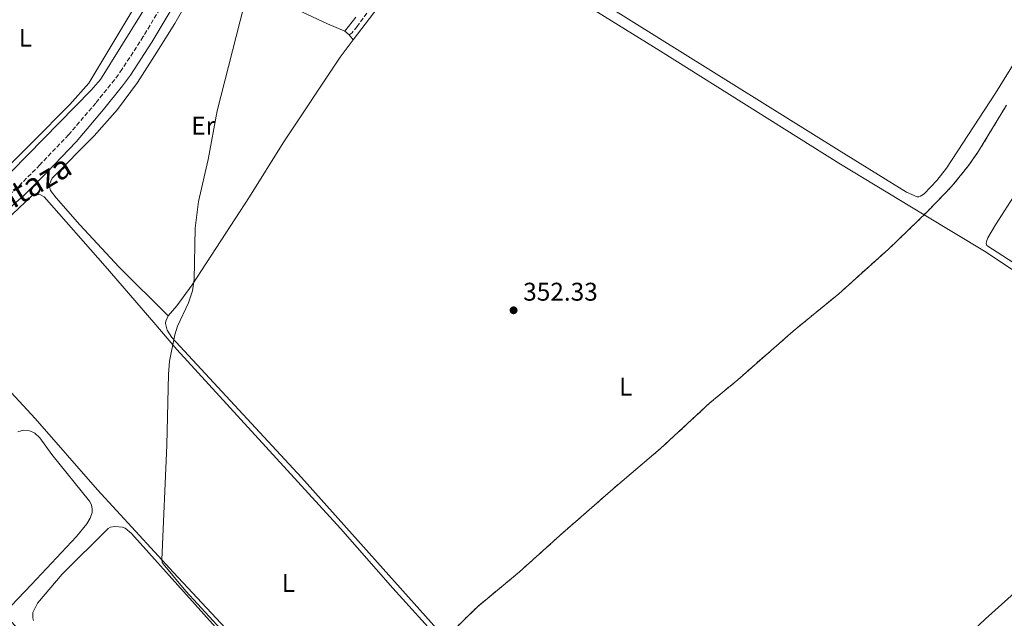
# Model space of a CAD drawing. Units: metres. Extents: x 612149 to 615637, y 4648359 to 4650728.
# Drawn here: x 612378 to 612763, y 4649306 to 4649540 of the extents above; entities that cross this region are included whole.
import ezdxf
from ezdxf.enums import TextEntityAlignment as Align

# ---------------------------------------------------------------- set-up
doc = ezdxf.new("R2010")
doc.units = ezdxf.units.M
doc.header["$MEASUREMENT"] = 0
doc.linetypes.add('DGN Style 3', pattern=[2.435890702152634, 1.739921930109024, -0.6959687720436097])
for name, color, linetype, lineweight in [('Acequia de obra', 4, 'Continuous', 0), ('Camino', 7, 'DGN Style 3', 0), ('Cota de punto acotado terreno', 7, 'Continuous', 0), ('Curva de nivel intermedia', 30, 'Continuous', 0), ('Estanque', 4, 'Continuous', 0), ('Etiqueta de uso rústico', 92, 'Continuous', 0), ('Línea de cambio de uso (parcela vista)', 92, 'Continuous', 0), ('Margen derecho', 7, 'Continuous', 0), ('Punto acotado terreno (símbolo)', 7, 'Continuous', 0), ('Zona delimitada', 6, 'Continuous', 0)]:
    doc.layers.add(name, color=color, linetype=linetype, lineweight=lineweight)
doc.styles.add('Style-Arial', font='arial.ttf')

# ---------------------------------------------------------------- blocks, each defined once
blk = doc.blocks.new('5PATER')
at = {"layer": 'Estanque', "linetype": 'Continuous', "lineweight": 0}
h = blk.add_hatch(color=51, dxfattribs=at)
edge = h.paths.add_edge_path()
edge.add_ellipse((0, 0), major_axis=(-0.1095731443231308, -0.1110710700762829), ratio=0.9994222409660317, start_angle=0, end_angle=360)

msp = doc.modelspace()

# ---------------------------------------------------------------- linework, layer by layer
at = {"layer": 'Acequia de obra', "color": 4, "linetype": 'Continuous', "lineweight": 0}
msp.add_polyline3d([(612286.8600000005, 4649418.58, 360.5), (612321.4600000001, 4649436.59, 360.3899999999995), (612356.0700000003, 4649461.789999999, 359.8600000000006), (612406.0800000001, 4649512.689999999, 358.6300000000047), (612409.6299999999, 4649516.789999999, 358.5299999999988), (612425.5599999996, 4649542.289999999, 358.3099999999977), (612470.2800000003, 4649613.980000001, 356.7700000000041)], dxfattribs=at)
at = {"layer": 'Camino', "color": 7, "linetype": 'DGN Style 3', "lineweight": 0}
for points in [[(612474.420000001, 4649610.41, 356.2500000000001), (612469.0900000001, 4649603.370000001, 356.229999999996), (612451.5100000005, 4649575.699999999, 356.7100000000065), (612426.4099999993, 4649533.570000002, 357.5099999999949), (612418.0799999988, 4649520.780000002, 357.6199999999953), (612415.1499999985, 4649516.730000001, 357.7799999999988), (612407.8099999982, 4649507.620000003, 358.0399999999936), (612397.1599999998, 4649495.170000004, 358.1000000000059), (612385.9600000015, 4649483.430000002, 358.8899999999995), (612377.1200000013, 4649474.54, 359.0000000000001), (612350.9499999996, 4649451.54, 359.3699999999953), (612328.5500000009, 4649435.970000001, 359.8999999999941), (612320.3900000004, 4649431.130000001, 360.0099999999949), (612298.5399999992, 4649420.050000001, 360.4700000000012), (612275.6599999998, 4649409.170000002, 360.7599999999946), (612271.2600000009, 4649406.81, 360.8399999999965), (612243.1999999983, 4649389.86, 361.4499999999972), (612226.6999999981, 4649379.030000003, 361.679999999993), (612216.6099999986, 4649370.840000001, 361.7599999999949), (612208.3200000006, 4649363.410000001, 361.9799999999959), (612191.6599999995, 4649347.840000001, 362.1499999999942), (612174.7899999983, 4649331.52, 362.8099999999978)], [(612531.0799999986, 4649588.030000002, 352.6199999999956), (612533.1900000006, 4649586.63, 352.5200000000042), (612537.5899999995, 4649582.890000001, 352.1999999999973), (612538.7499999995, 4649580.550000003, 352.1999999999973), (612539.0300000012, 4649579.190000001, 352.1999999999973), (612538.8700000002, 4649577.52, 352.1999999999973), (612537.0100000006, 4649573.730000001, 352.1999999999973), (612529.5899999997, 4649564.32, 352.4700000000012), (612510.0100000018, 4649537.580000003, 353.0599999999978), (612508.0000000001, 4649535.110000002, 353.0599999999978), (612506.8899999993, 4649534.210000004, 353.0599999999978)]]:
    msp.add_polyline3d(points, dxfattribs=at)
at = {"layer": 'Curva de nivel intermedia', "color": 30, "linetype": 'Continuous', "lineweight": 0, "elevation": 355.0000000000001, "flags": 128}
msp.add_lwpolyline([(612497.7000000004, 4649257.439999999), (612442.980000001, 4649316.84), (612434.1200000007, 4649327.55), (612433.8200000012, 4649328.09), (612433.6500000014, 4649329.099999999), (612435.5700000013, 4649373.99), (612436.2300000007, 4649401.730000001), (612436.6900000012, 4649406.720000001), (612438.7499999999, 4649417), (612439.7500000012, 4649420.41), (612444.0200000004, 4649429.51), (612445.7000000011, 4649434.230000001), (612446.28, 4649438.689999999), (612446.7000000003, 4649458.689999998), (612447.9299999997, 4649469.16), (612451.7899999998, 4649485.499999999), (612455.3200000015, 4649504.619999998), (612465.7400000019, 4649545.319999999)], dxfattribs=at)
at = {"layer": 'Línea de cambio de uso (parcela vista)', "color": 92, "linetype": 'Continuous', "lineweight": 0, "extrusion": (-0.05554648534484048, 0.05086184202880277, 0.997159797119435), "elevation": 202813.3267455065, "flags": 128}
msp.add_lwpolyline([(-3842777.310868151, -2680536.248482139), (-3842777.310868151, -2680533.991293623)], dxfattribs=at)
at = {"layer": 'Línea de cambio de uso (parcela vista)', "color": 92, "linetype": 'Continuous', "lineweight": 0, "extrusion": (0.05752718090167282, -0.07055220298213605, 0.9958478850265605), "elevation": -292447.4926374672, "flags": 128}
msp.add_lwpolyline([(3412923.0990743, 3203086.569039977), (3412923.0990743, 3203084.042481051)], dxfattribs=at)
at = {"layer": 'Línea de cambio de uso (parcela vista)', "color": 92, "linetype": 'Continuous', "lineweight": 0}
for points in [[(612447.9000000004, 4649586.82, 357.1199999999953), (612405.0899999999, 4649515.439999999, 358.5599999999977), (612397.7400000002, 4649507.100000001, 358.6100000000006), (612383.0099999999, 4649492.180000001, 359.0899999999965), (612366.7400000002, 4649476.130000001, 359.3000000000029), (612352.0099999999, 4649462, 359.5099999999948), (612337.7800000003, 4649451.17, 359.7299999999959), (612318.7100000001, 4649438.220000001, 359.8300000000018), (612312.8899999997, 4649434.699999999, 359.9400000000023), (612298.7300000006, 4649427.359999999, 360.3099999999977), (612289.4500000002, 4649422.850000001, 360.2599999999948), (612284.3700000001, 4649421.109999999, 360.3099999999977), (612257.5199999996, 4649415.67, 360.3699999999953), (612250.9600000001, 4649414.680000001, 360.4199999999983)], [(612578.2800000003, 4649559.15, 351.0299999999988), (612628.6200000001, 4649527.939999999, 350.9799999999959), (612698.3399999999, 4649484.09, 350.5500000000029), (612731.6344999997, 4649463.962400001, 350.8600000000006), (612755.2599999999, 4649449.680000001, 351.0800000000018), (612771.5300000003, 4649438.890000001, 351.1900000000023)], [(612436.0899999999, 4649424.470000001, 355.0200000000041), (612417, 4649443.539999999, 356.2400000000052), (612401.6399999997, 4649460.029999999, 357.4199999999983), (612392.3499999996, 4649470.560000001, 357.9499999999971), (612390.1600000003, 4649473.439999999, 358.1100000000006), (612389.6900000004, 4649474.99, 358.1100000000006), (612389.7400000002, 4649475.890000001, 358.2700000000041), (612390.8200000003, 4649478.24, 358.320000000007), (612407.2300000006, 4649494.859999999, 358.0500000000029), (612416.3399999999, 4649505.07, 357.6300000000047), (612424.1600000003, 4649515.619999999, 357.1999999999971), (612431.7100000001, 4649527.480000001, 357.1499999999942), (612438.7199999997, 4649538.74, 356.7799999999988), (612448.3200000003, 4649555.630000001, 356.3500000000058)], [(612508.4800000006, 4649532.26, 352.8300000000018), (612524.54, 4649553.529999999, 352.6300000000047)], [(612783.4900000002, 4649550.24, 350.5), (612759.54, 4649511.41, 350.820000000007), (612740.3099999996, 4649482.119999999, 350.7599999999948), (612736.5999999996, 4649477.380000001, 350.7100000000065), (612731.6699999999, 4649472.199999999, 350.7100000000065), (612730.2000000002, 4649471.17, 350.7100000000065), (612729.54, 4649471, 350.7100000000065), (612728.8899999997, 4649471.029999999, 350.7100000000065), (612724.7800000003, 4649472.800000001, 350.7100000000065), (612698.4000000004, 4649489.08, 350.3899999999995), (612597.0599999996, 4649552.430000001, 350.5)], [(612484.6900000004, 4649544.930000001, 353.9600000000065), (612498.3700000001, 4649538.560000001, 353.4799999999959), (612505.2300000006, 4649535.730000001, 352.8899999999995)], [(612834.5800000001, 4649403.16, 351.5099999999948), (612833.7599999999, 4649403.24, 351.5099999999948), (612827.9000000004, 4649406.449999999, 351.6199999999953), (612806.7300000006, 4649420.08, 351.5599999999977), (612778.9100000003, 4649437.24, 351.3000000000029), (612756.0800000001, 4649452.01, 351.1399999999995), (612755.9199999999, 4649452.74, 351.1399999999995), (612756, 4649453.449999999, 351.1399999999995), (612756.5700000003, 4649454.949999999, 351.1399999999995), (612759.54, 4649460.07, 351.1399999999995), (612774.7400000002, 4649483.75, 350.8699999999953), (612809.7000000002, 4649540.369999999, 350.6600000000035)], [(612436.0899999999, 4649424.470000001, 355.0200000000041), (612439.4699999997, 4649428.439999999, 354.9700000000012), (612445.5700000003, 4649436.529999999, 355.0200000000041), (612467.9699999997, 4649470.970000001, 354.2799999999988), (612481.1200000001, 4649492.039999999, 353.6900000000023), (612503.4199999999, 4649525.560000001, 352.8899999999995), (612508.4800000006, 4649532.26, 352.8300000000018)], [(612372.8200000003, 4649461.890000001, 358.8899999999995), (612382.8600000005, 4649471.369999999, 358.6300000000047), (612383.7100000001, 4649471.859999999, 358.6300000000047), (612385.4199999999, 4649471.930000001, 358.5200000000041), (612386.2699999996, 4649471.74, 358.4700000000012), (612387.6600000003, 4649470.949999999, 358.3099999999977), (612411.5499999998, 4649443.84, 356.8699999999953), (612430.5599999996, 4649421.91, 355.429999999993), (612439.4699999997, 4649411.300000001, 355.1699999999983), (612503.5, 4649341.4, 353.9400000000023), (612523.9900000002, 4649318.119999999, 354), (612542.7961999997, 4649297.1742, 354.0966999999946)], [(612666.8200000003, 4649198.74, 353.6900000000023), (612650.7300000006, 4649201.34, 353.6900000000023), (612645.6600000003, 4649202.619999999, 353.7400000000052), (612636.6299999999, 4649203.640000001, 353.8500000000058), (612632.8399999999, 4649204.91, 353.8500000000058), (612629.0700000003, 4649206.880000001, 353.8500000000058), (612622.3899999997, 4649213.029999999, 353.8000000000029), (612605.4400000004, 4649231.430000001, 353.8999999999942), (612583.3399999999, 4649255.91, 353.8000000000029), (612555.2400000002, 4649286.380000001, 353.8999999999942), (612544.3946000002, 4649298.521299999, 353.9177999999956), (612488.29, 4649361.33, 354.0099999999948), (612437.5700000003, 4649416.060000001, 354.8099999999977), (612435.7599999999, 4649418.880000001, 354.9700000000012), (612435.1200000001, 4649421.439999999, 355.0200000000041), (612435.2199999997, 4649422.449999999, 355.0200000000041), (612436.0899999999, 4649424.470000001, 355.0200000000041)], [(612571.9299999997, 4649181.869999999, 354.3699999999953), (612569.6100000005, 4649182.100000001, 354.3699999999953), (612567.3200000003, 4649183.24, 354.4199999999983), (612527.0300000003, 4649227.09, 354.3699999999953), (612500.5199999996, 4649256.5, 354.4799999999959), (612498.8214999996, 4649260.1494, 354.5108000000037), (612497.7599999999, 4649262.430000001, 354.5299999999988), (612496.7999999998, 4649263.430000001, 354.5299999999988), (612492.9299999997, 4649265.130000001, 354.5299999999988), (612490.3799999999, 4649267.24, 354.5299999999988), (612471.5099999999, 4649288.52, 354.8999999999942), (612438.1799999997, 4649324.15, 354.8999999999942), (612408.5700000003, 4649356.52, 355.5399999999936), (612384.1100000005, 4649384.42, 356.8699999999953), (612363.7100000001, 4649406.4, 357.3000000000029)], [(612377.4299999997, 4649379.130000001, 358.5800000000018), (612378.6299999999, 4649379.57, 358.5800000000018), (612379.6600000003, 4649379.74, 358.5800000000018), (612381.9299999997, 4649379.5, 358.5800000000018), (612383.2400000002, 4649379.07, 358.5800000000018), (612383.9699999997, 4649378.609999999, 358.5800000000018), (612385.9400000004, 4649376.800000001, 358.5200000000041), (612390.6600000003, 4649370.300000001, 358.5200000000041), (612405.4100000003, 4649352.09, 358.5200000000041), (612406.2000000002, 4649350.59, 358.5200000000041), (612406.3700000001, 4649348.99, 358.5200000000041), (612406.3799999999, 4649347.680000001, 358.5200000000041), (612405.6799999997, 4649345.439999999, 358.5200000000041), (612404.3600000005, 4649343.199999999, 358.5200000000041), (612400.2599999999, 4649338.189999999, 358.5200000000041), (612382.7699999996, 4649319.449999999, 358.5200000000041), (612372.0423999997, 4649308.2619, 358.5200000000041)], [(612383.54, 4649305.390000001, 355.4700000000012), (612383.2599999999, 4649306.529999999, 355.4700000000012), (612383.2300000006, 4649308.52, 355.4700000000012), (612385.0099999999, 4649312.24, 355.5299999999988), (612394.75, 4649323.529999999, 355.2200000000012), (612412.7000000002, 4649341.41, 355.3300000000018), (612413.5499999998, 4649341.91, 355.3300000000018), (612415.2300000006, 4649342.210000001, 355.3300000000018), (612418.3099999996, 4649341.930000001, 355.3300000000018), (612419.2699999996, 4649341.529999999, 355.3300000000018), (612421.7599999999, 4649339.380000001, 355.3300000000018), (612486.3200000003, 4649267.550000001, 355.2700000000041)], [(612770.6500000004, 4649319.439999999, 352.8399999999965), (612755.6399999997, 4649306.039999999, 352.6300000000047), (612747.5700000003, 4649298.350000001, 352.7799999999988), (612741.6299999999, 4649291.430000001, 352.8399999999965), (612736.1900000004, 4649283.83, 352.8399999999965), (612721.1399999997, 4649261.49, 353.4799999999959), (612714.3300000001, 4649252.029999999, 353.5800000000018), (612707.0099999999, 4649242.939999999, 353.2100000000065), (612681.6299999999, 4649208.49, 353.5299999999988), (612678.2699999996, 4649204.980000001, 353.6399999999995), (612673.4600000001, 4649201.119999999, 353.8000000000029), (612672.2800000003, 4649200.300000001, 353.7599999999948)]]:
    msp.add_polyline3d(points, dxfattribs=at)
at = {"layer": 'Línea de cambio de uso (parcela vista)', "color": 7, "linetype": 'DGN Style 3', "lineweight": 0}
msp.add_polyline3d([(612763.79, 4649506.74, 350.820000000007), (612752.9100000003, 4649488.789999999, 350.8000000000029), (612748.6699999999, 4649482.82, 350.7899999999936), (612742.3700000001, 4649474.980000001, 350.8099999999977), (612732.9400000004, 4649465.220000001, 350.8300000000018), (612731.6344999997, 4649463.962400001, 350.8470999999991), (612717.6799999997, 4649450.52, 351.0299999999988), (612698.2800000003, 4649433.119999999, 351.3600000000006), (612680.3899999997, 4649418.470000001, 351.6399999999995), (612658.8300000001, 4649399.52, 352), (612647.8600000005, 4649390.42, 352.179999999993), (612628.54, 4649372.58, 352.5099999999948), (612610.0700000003, 4649356.91, 352.8099999999977), (612589.2699999996, 4649338.680000001, 353.1300000000047), (612573.5199999996, 4649324.470000001, 353.3800000000047), (612556.9900000002, 4649310.789999999, 353.6399999999995), (612545.3300000001, 4649299.310000001, 353.8999999999942)], dxfattribs=at)
at = {"layer": 'Margen derecho', "color": 7, "linetype": 'Continuous', "lineweight": 0}
for points in [[(612174.850000001, 4649327.4, 362.8099999999978), (612194.4099999988, 4649344.940000002, 362.1499999999942), (612211.0100000016, 4649360.470000001, 361.9799999999959), (612219.1999999991, 4649367.800000001, 361.7599999999949), (612229.0599999985, 4649375.800000001, 361.679999999993), (612245.3299999986, 4649386.489999999, 361.4499999999972), (612273.2300000001, 4649403.340000001, 360.8399999999965), (612277.4600000014, 4649405.609999999, 360.7599999999946), (612300.2899999992, 4649416.470000001, 360.4700000000012), (612322.3099999981, 4649427.63, 360.0099999999949), (612330.699999999, 4649432.61, 359.8999999999941), (612353.4100000006, 4649448.399999999, 359.3699999999953), (612379.8500000006, 4649471.63, 359.0000000000001), (612388.8200000003, 4649480.649999999, 358.8899999999995), (612400.1200000015, 4649492.500000002, 358.1000000000059), (612410.8799999993, 4649505.07, 358.0399999999936), (612418.3200000002, 4649514.309999999, 357.7799999999988), (612421.3700000013, 4649518.52, 357.6199999999953), (612429.8, 4649531.460000001, 357.5099999999949), (612454.899999999, 4649573.620000001, 356.7100000000065)], [(612509.5399999979, 4649541.140000002, 352.6900000000026), (612505.2300000007, 4649535.730000001, 352.8899999999995)]]:
    msp.add_polyline3d(points, dxfattribs=at)
at = {"layer": 'Zona delimitada', "color": 6, "linetype": 'Continuous', "lineweight": 0}
msp.add_polyline3d([(612285.6900000004, 4649407.980000001, 360.8500000000058), (612449.5999999996, 4649218.699999999, 356.179999999993), (612497.29, 4649258.859999999, 354.8999999999942), (612543.29, 4649297.59, 354.0200000000041), (612545.3300000001, 4649299.310000001, 353.8999999999942), (612556.9900000002, 4649310.789999999, 353.6399999999995), (612573.5199999996, 4649324.470000001, 353.3800000000047), (612589.2699999996, 4649338.680000001, 353.1300000000047), (612610.0700000003, 4649356.91, 352.8099999999977), (612628.54, 4649372.58, 352.5099999999948), (612647.8600000005, 4649390.42, 352.179999999993), (612658.8300000001, 4649399.52, 352), (612680.3899999997, 4649418.470000001, 351.6399999999995), (612698.2800000003, 4649433.119999999, 351.3600000000006), (612717.6799999997, 4649450.52, 351.0299999999988), (612732.9400000004, 4649465.220000001, 350.8300000000018), (612742.3700000001, 4649474.980000001, 350.8099999999977), (612748.6699999999, 4649482.82, 350.7899999999936), (612752.9100000003, 4649488.789999999, 350.8000000000029), (612763.79, 4649506.74, 350.820000000007)], dxfattribs=at)

# ---------------------------------------------------------------- block references
at = {"layer": 'Punto acotado terreno (símbolo)', "color": 7, "linetype": 'Continuous', "lineweight": 0, "xscale": 10, "yscale": 10, "zscale": 10}
msp.add_blockref('5PATER', (612571.1499999985, 4649426.640000002, 352.3300000000022), dxfattribs=at)

# ---------------------------------------------------------------- texts
at = {"color": 7, "linetype": 'Continuous', "lineweight": 0, "style": 'Style-Arial'}
msp.add_text('Camino de la Fontaza', height=9, rotation=30.68609, dxfattribs=at).set_placement((612346.2409264856, 4649448.790553864, 359.5099999999948), align=Align.CENTER)
at = {"layer": 'Cota de punto acotado terreno', "color": 7, "linetype": 'Continuous', "lineweight": 0, "style": 'Style-Arial'}
msp.add_text('352.33', height=7.000000000000002, dxfattribs=at).set_placement((612574.8999999996, 4649430.390000001, 352.3300000000018))
at = {"layer": 'Etiqueta de uso rústico', "color": 92, "linetype": 'Continuous', "lineweight": 0, "style": 'Style-Arial'}
for s, p in [('L', (612380.301420379, 4649533.110009999, 358.5099999999948)), ('Er', (612449.8154566098, 4649498.810009997, 355.3800000000047)), ('L', (612614.9714203808, 4649396.770009998, 352.3500000000058)), ('L', (612483.1214203796, 4649320.080010001, 354.429999999993))]:
    msp.add_text(s, height=7.000000000000002, dxfattribs=at).set_placement(p, align=Align.MIDDLE_CENTER)

doc.saveas('drawing.dxf')
